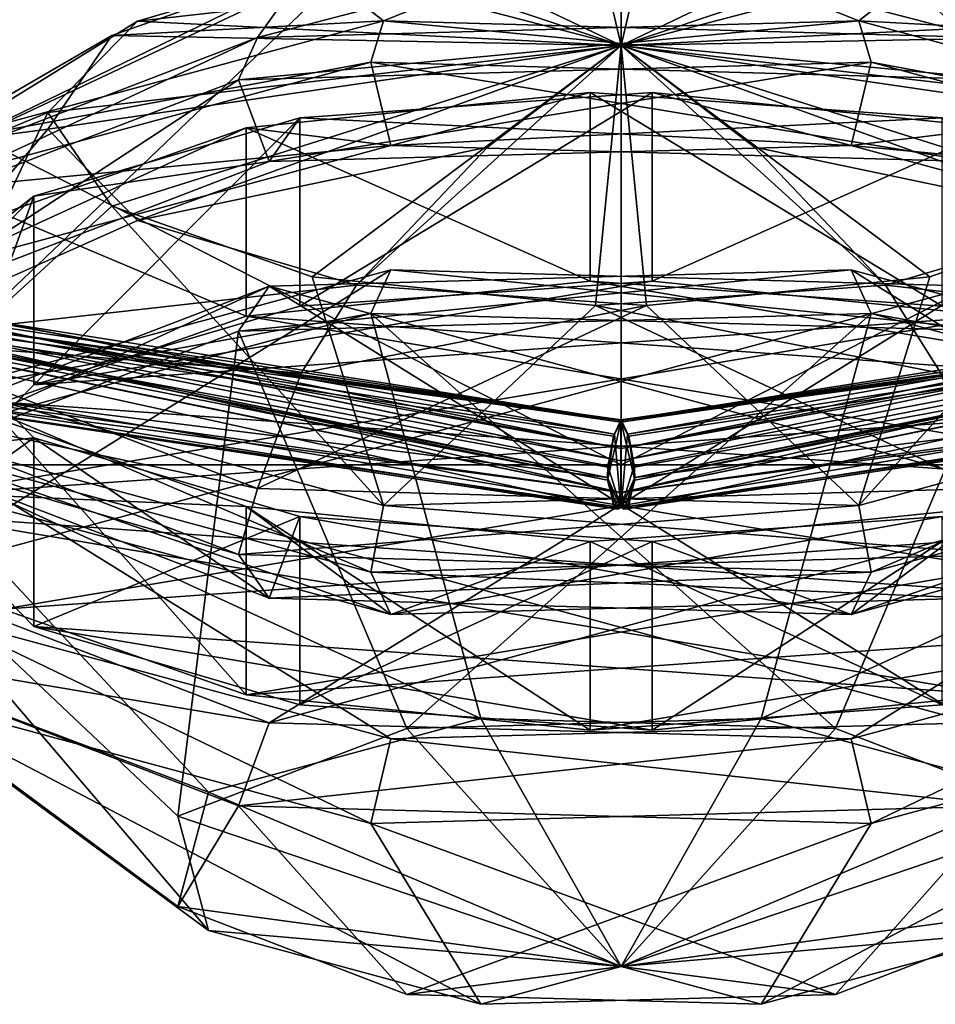
# Model space of a CAD drawing. Units: millimetres. Extents: x -261 to 261, y -16 to 1031.
# Drawn here: x -18 to 9, y -16 to 13 of the extents above; entities that cross this region are included whole.
import ezdxf

# ---------------------------------------------------------------- set-up
doc = ezdxf.new("R2010")
doc.units = ezdxf.units.MM
doc.header["$LTSCALE"] = 21.359881
for name, color, linetype in [('10', 7, 'CONTINUOUS'), ('11', 7, 'CONTINUOUS'), ('12', 7, 'CONTINUOUS'), ('198', 7, 'CONTINUOUS'), ('199', 7, 'CONTINUOUS'), ('200', 7, 'CONTINUOUS'), ('201', 7, 'CONTINUOUS'), ('202', 7, 'CONTINUOUS'), ('30', 7, 'CONTINUOUS'), ('303', 7, 'CONTINUOUS'), ('304', 7, 'CONTINUOUS'), ('305', 7, 'CONTINUOUS'), ('306', 7, 'CONTINUOUS'), ('307', 7, 'CONTINUOUS'), ('31', 7, 'CONTINUOUS'), ('32', 7, 'CONTINUOUS'), ('42', 7, 'CONTINUOUS'), ('43', 7, 'CONTINUOUS'), ('434', 7, 'CONTINUOUS'), ('435', 7, 'CONTINUOUS'), ('436', 7, 'CONTINUOUS'), ('437', 7, 'CONTINUOUS'), ('438', 7, 'CONTINUOUS'), ('439', 7, 'CONTINUOUS'), ('44', 7, 'CONTINUOUS'), ('440', 7, 'CONTINUOUS'), ('441', 7, 'CONTINUOUS'), ('442', 7, 'CONTINUOUS'), ('443', 7, 'CONTINUOUS'), ('444', 7, 'CONTINUOUS'), ('445', 7, 'CONTINUOUS'), ('446', 7, 'CONTINUOUS'), ('564', 7, 'CONTINUOUS'), ('565', 7, 'CONTINUOUS'), ('566', 7, 'CONTINUOUS'), ('567', 7, 'CONTINUOUS'), ('568', 7, 'CONTINUOUS'), ('569', 7, 'CONTINUOUS'), ('570', 7, 'CONTINUOUS'), ('571', 7, 'CONTINUOUS'), ('572', 7, 'CONTINUOUS'), ('573', 7, 'CONTINUOUS'), ('574', 7, 'CONTINUOUS'), ('575', 7, 'CONTINUOUS'), ('576', 7, 'CONTINUOUS'), ('62', 7, 'CONTINUOUS'), ('63', 7, 'CONTINUOUS'), ('64', 7, 'CONTINUOUS'), ('65', 7, 'CONTINUOUS'), ('66', 7, 'CONTINUOUS')]:
    doc.layers.add(name, color=color, linetype=linetype)

msp = doc.modelspace()

# ---------------------------------------------------------------- linework, layer by layer
at = {"layer": '10', "color": 7, "linetype": 'CONTINUOUS', "true_color": 0x000000}
for points in [[(0.008, 1.286, 122.088), (-0.008, -1.286, 122.912), (-0.199, 0.919, 121.531), (0.008, 1.286, 122.088)], [(-0.199, 0.919, 121.531), (-0.008, -1.286, 122.912), (-0.394, -0.037, 121.212), (-0.199, 0.919, 121.531)], [(-0.394, -0.037, 121.212), (-0.008, -1.286, 122.912), (-0.412, -0.388, 121.274), (-0.394, -0.037, 121.212)], [(-0.412, -0.388, 121.274), (-0.008, -1.286, 122.912), (-0.109, -1.342, 122.596), (-0.412, -0.388, 121.274)], [(-0.212, -1.309, 122.245), (-0.412, -0.388, 121.274), (-0.109, -1.342, 122.596), (-0.212, -1.309, 122.245)]]:
    msp.add_3dface(points, dxfattribs=at)
at = {"layer": '11', "color": 7, "linetype": 'CONTINUOUS', "true_color": 0x000000}
for points in [[(-57.64, 10.94, 141.749), (-0.006, -0.837, 123.585), (-56.483, 11.971, 141.719), (-57.64, 10.94, 141.749)], [(0.001, 0.494, 123.829), (-56.483, 11.971, 141.719), (-0.002, 0.119, 123.909), (0.001, 0.494, 123.829)], [(-0.002, 0.119, 123.909), (-56.483, 11.971, 141.719), (-0.006, -0.837, 123.585), (-0.002, 0.119, 123.909)], [(-56.483, 11.971, 141.719), (0.001, 0.494, 123.829), (-27.396, 5.658, 131.87), (-56.483, 11.971, 141.719)], [(-0.006, -0.837, 123.585), (-57.64, 10.94, 141.749), (-28.04, 3.073, 131.43), (-0.006, -0.837, 123.585)], [(0.007, 1.33, 122.817), (-27.396, 5.658, 131.87), (0.001, 0.494, 123.829), (0.007, 1.33, 122.817)], [(-0.212, -1.309, 122.245), (-0.006, -0.837, 123.585), (-28.04, 3.073, 131.43), (-0.212, -1.309, 122.245)], [(-0.212, -1.309, 122.245), (-0.109, -1.342, 122.596), (-0.006, -0.837, 123.585), (-0.212, -1.309, 122.245)], [(-0.109, -1.342, 122.596), (-0.008, -1.286, 122.912), (-0.006, -0.837, 123.585), (-0.109, -1.342, 122.596)]]:
    msp.add_3dface(points, dxfattribs=at)
at = {"layer": '12', "color": 7, "linetype": 'CONTINUOUS', "true_color": 0x000000}
for points in [[(-57.708, 11.285, 139.384), (-0.412, -0.388, 121.274), (-57.763, 11.033, 139.522), (-57.708, 11.285, 139.384)], [(-0.199, 0.919, 121.531), (-0.394, -0.037, 121.212), (-57.708, 11.285, 139.384), (-0.199, 0.919, 121.531)], [(-27.905, 5.284, 130.678), (-0.199, 0.919, 121.531), (-57.708, 11.285, 139.384), (-27.905, 5.284, 130.678)], [(-0.394, -0.037, 121.212), (-0.412, -0.388, 121.274), (-57.708, 11.285, 139.384), (-0.394, -0.037, 121.212)], [(-0.412, -0.388, 121.274), (-28.04, 3.073, 131.43), (-57.763, 11.033, 139.522), (-0.412, -0.388, 121.274)], [(-27.396, 5.658, 131.87), (0.007, 1.33, 122.817), (-27.905, 5.284, 130.678), (-27.396, 5.658, 131.87)], [(0.008, 1.286, 122.088), (-0.199, 0.919, 121.531), (-27.905, 5.284, 130.678), (0.008, 1.286, 122.088)], [(0.008, 1.286, 122.088), (-27.905, 5.284, 130.678), (0.008, 1.353, 122.435), (0.008, 1.286, 122.088)], [(-27.905, 5.284, 130.678), (0.007, 1.33, 122.817), (0.008, 1.353, 122.435), (-27.905, 5.284, 130.678)], [(-0.412, -0.388, 121.274), (-0.212, -1.309, 122.245), (-28.04, 3.073, 131.43), (-0.412, -0.388, 121.274)]]:
    msp.add_3dface(points, dxfattribs=at)
at = {"layer": '198', "color": 7, "linetype": 'CONTINUOUS'}
for points in [[(-11.525, 4.025, -144.565), (-13.361, -10.587, -130.567), (-23.836, -0.695, -130.699), (-11.525, 4.025, -144.565)], [(-6.46, -7.941, -138.339), (-13.361, -10.587, -130.567), (-11.525, 4.025, -144.565), (-6.46, -7.941, -138.339)], [(-13.361, -10.587, -130.567), (-12.436, -14.03, -120.452), (-23.836, -0.695, -130.699), (-13.361, -10.587, -130.567)], [(-23.836, -0.695, -130.699), (-12.436, -14.03, -120.452), (-22.185, -6.838, -112.653), (-23.836, -0.695, -130.699)], [(-12.436, -14.03, -120.452), (-4.225, -16.254, -113.918), (-22.185, -6.838, -112.653), (-12.436, -14.03, -120.452)], [(-22.185, -6.838, -112.653), (-4.225, -16.254, -113.918), (-7.538, -10.805, -100.998), (-22.185, -6.838, -112.653)], [(-13.361, -10.587, -130.567), (-6.46, -7.941, -138.339), (0, -15.118, -127.646), (-13.361, -10.587, -130.567)], [(6.46, -15.955, -114.795), (11.525, -10.273, -102.562), (-7.538, -10.805, -100.998), (6.46, -15.955, -114.795)], [(-12.436, -14.03, -120.452), (-13.361, -10.587, -130.567), (0, -15.118, -127.646), (-12.436, -14.03, -120.452)], [(-4.225, -16.254, -113.918), (6.46, -15.955, -114.795), (-7.538, -10.805, -100.998), (-4.225, -16.254, -113.918)], [(-4.225, -16.254, -113.918), (-12.436, -14.03, -120.452), (0, -15.118, -127.646), (-4.225, -16.254, -113.918)], [(6.46, -15.955, -114.795), (-4.225, -16.254, -113.918), (0, -15.118, -127.646), (6.46, -15.955, -114.795)]]:
    msp.add_3dface(points, dxfattribs=at)
at = {"layer": '199', "color": 7, "linetype": 'CONTINUOUS'}
for points in [[(-11.525, 4.025, -144.565), (-23.836, -0.695, -130.699), (-10.603, 5.384, -142.228), (-11.525, 4.025, -144.565)], [(-10.603, 5.384, -142.228), (-23.836, -0.695, -130.699), (-21.93, 1.042, -129.47), (-10.603, 5.384, -142.228)], [(-22.185, -6.838, -112.653), (-7.538, -10.805, -100.998), (-20.41, -4.609, -112.869), (-22.185, -6.838, -112.653)], [(-20.41, -4.609, -112.869), (-7.538, -10.805, -100.998), (-6.936, -8.259, -102.146), (-20.41, -4.609, -112.869)], [(11.525, -10.273, -102.562), (10.603, -7.77, -103.584), (-6.936, -8.259, -102.146), (11.525, -10.273, -102.562)], [(-7.538, -10.805, -100.998), (11.525, -10.273, -102.562), (-6.936, -8.259, -102.146), (-7.538, -10.805, -100.998)]]:
    msp.add_3dface(points, dxfattribs=at)
at = {"layer": '200', "color": 7, "linetype": 'CONTINUOUS'}
for points in [[(-6.46, -7.941, -138.339), (-11.525, 4.025, -144.565), (7.538, 4.557, -146.128), (-6.46, -7.941, -138.339)], [(4.225, -7.643, -139.216), (-6.46, -7.941, -138.339), (7.538, 4.557, -146.128), (4.225, -7.643, -139.216)], [(22.185, 0.59, -134.473), (4.225, -7.643, -139.216), (7.538, 4.557, -146.128), (22.185, 0.59, -134.473)], [(12.436, -9.867, -132.683), (4.225, -7.643, -139.216), (22.185, 0.59, -134.473), (12.436, -9.867, -132.683)], [(0, -15.118, -127.646), (-6.46, -7.941, -138.339), (4.225, -7.643, -139.216), (0, -15.118, -127.646)], [(12.436, -9.867, -132.683), (0, -15.118, -127.646), (4.225, -7.643, -139.216), (12.436, -9.867, -132.683)], [(13.361, -13.31, -122.567), (0, -15.118, -127.646), (12.436, -9.867, -132.683), (13.361, -13.31, -122.567)], [(11.525, -10.273, -102.562), (6.46, -15.955, -114.795), (13.361, -13.31, -122.567), (11.525, -10.273, -102.562)], [(6.46, -15.955, -114.795), (0, -15.118, -127.646), (13.361, -13.31, -122.567), (6.46, -15.955, -114.795)]]:
    msp.add_3dface(points, dxfattribs=at)
at = {"layer": '201', "color": 7, "linetype": 'CONTINUOUS'}
for points in [[(-11.525, 4.025, -144.565), (-10.603, 5.384, -142.228), (6.936, 5.874, -143.665), (-11.525, 4.025, -144.565)], [(7.538, 4.557, -146.128), (-11.525, 4.025, -144.565), (6.936, 5.874, -143.665), (7.538, 4.557, -146.128)], [(20.41, 2.224, -132.943), (7.538, 4.557, -146.128), (6.936, 5.874, -143.665), (20.41, 2.224, -132.943)], [(22.185, 0.59, -134.473), (7.538, 4.557, -146.128), (20.41, 2.224, -132.943), (22.185, 0.59, -134.473)]]:
    msp.add_3dface(points, dxfattribs=at)
at = {"layer": '202', "color": 7, "linetype": 'CONTINUOUS'}
for points in [[(-10.603, 5.384, -142.228), (21.93, -3.427, -116.342), (6.936, 5.874, -143.665), (-10.603, 5.384, -142.228)], [(21.93, -3.427, -116.342), (20.41, 2.224, -132.943), (6.936, 5.874, -143.665), (21.93, -3.427, -116.342)], [(10.603, -7.77, -103.584), (-10.603, 5.384, -142.228), (-21.93, 1.042, -129.47), (10.603, -7.77, -103.584)], [(-10.603, 5.384, -142.228), (10.603, -7.77, -103.584), (21.93, -3.427, -116.342), (-10.603, 5.384, -142.228)], [(10.603, -7.77, -103.584), (-21.93, 1.042, -129.47), (-6.936, -8.259, -102.146), (10.603, -7.77, -103.584)], [(-21.93, 1.042, -129.47), (-20.41, -4.609, -112.869), (-6.936, -8.259, -102.146), (-21.93, 1.042, -129.47)]]:
    msp.add_3dface(points, dxfattribs=at)
at = {"layer": '30', "color": 7, "linetype": 'CONTINUOUS', "true_color": 0x000000}
for points in [[(-0.008, -1.286, 122.912), (0.008, 1.286, 122.088), (0.411, -0.462, 121.3), (-0.008, -1.286, 122.912)], [(0.411, -0.462, 121.3), (0.008, 1.286, 122.088), (0.23, 0.866, 121.49), (0.411, -0.462, 121.3)], [(0.401, -0.075, 121.216), (0.411, -0.462, 121.3), (0.23, 0.866, 121.49), (0.401, -0.075, 121.216)], [(0.179, -1.325, 122.315), (-0.008, -1.286, 122.912), (0.411, -0.462, 121.3), (0.179, -1.325, 122.315)], [(0.084, -1.341, 122.629), (-0.008, -1.286, 122.912), (0.179, -1.325, 122.315), (0.084, -1.341, 122.629)]]:
    msp.add_3dface(points, dxfattribs=at)
at = {"layer": '303', "color": 7, "linetype": 'CONTINUOUS'}
for points in [[(6.46, -7.941, 138.339), (13.361, -10.587, 130.567), (11.525, 4.025, 144.565), (6.46, -7.941, 138.339)], [(12.436, -14.03, 120.452), (4.225, -16.254, 113.918), (22.185, -6.838, 112.653), (12.436, -14.03, 120.452)], [(22.185, -6.838, 112.653), (4.225, -16.254, 113.918), (7.538, -10.805, 100.998), (22.185, -6.838, 112.653)], [(13.361, -10.587, 130.567), (6.46, -7.941, 138.339), (0, -15.118, 127.646), (13.361, -10.587, 130.567)], [(-6.46, -15.955, 114.795), (-11.525, -10.273, 102.562), (7.538, -10.805, 100.998), (-6.46, -15.955, 114.795)], [(12.436, -14.03, 120.452), (13.361, -10.587, 130.567), (0, -15.118, 127.646), (12.436, -14.03, 120.452)], [(4.225, -16.254, 113.918), (-6.46, -15.955, 114.795), (7.538, -10.805, 100.998), (4.225, -16.254, 113.918)], [(4.225, -16.254, 113.918), (12.436, -14.03, 120.452), (0, -15.118, 127.646), (4.225, -16.254, 113.918)], [(-6.46, -15.955, 114.795), (4.225, -16.254, 113.918), (0, -15.118, 127.646), (-6.46, -15.955, 114.795)]]:
    msp.add_3dface(points, dxfattribs=at)
at = {"layer": '304', "color": 7, "linetype": 'CONTINUOUS'}
for points in [[(20.41, -4.609, 112.869), (7.538, -10.805, 100.998), (6.936, -8.259, 102.146), (20.41, -4.609, 112.869)], [(22.185, -6.838, 112.653), (7.538, -10.805, 100.998), (20.41, -4.609, 112.869), (22.185, -6.838, 112.653)], [(-11.525, -10.273, 102.562), (-10.603, -7.77, 103.584), (6.936, -8.259, 102.146), (-11.525, -10.273, 102.562)], [(7.538, -10.805, 100.998), (-11.525, -10.273, 102.562), (6.936, -8.259, 102.146), (7.538, -10.805, 100.998)]]:
    msp.add_3dface(points, dxfattribs=at)
at = {"layer": '305', "color": 7, "linetype": 'CONTINUOUS'}
for points in [[(-22.185, 0.59, 134.473), (-4.225, -7.643, 139.216), (-7.538, 4.557, 146.128), (-22.185, 0.59, 134.473)], [(6.46, -7.941, 138.339), (11.525, 4.025, 144.565), (-7.538, 4.557, 146.128), (6.46, -7.941, 138.339)], [(-4.225, -7.643, 139.216), (6.46, -7.941, 138.339), (-7.538, 4.557, 146.128), (-4.225, -7.643, 139.216)], [(-23.836, -5.553, 116.427), (-12.436, -9.867, 132.683), (-22.185, 0.59, 134.473), (-23.836, -5.553, 116.427)], [(-12.436, -9.867, 132.683), (-4.225, -7.643, 139.216), (-22.185, 0.59, 134.473), (-12.436, -9.867, 132.683)], [(-11.525, -10.273, 102.562), (-13.361, -13.31, 122.567), (-23.836, -5.553, 116.427), (-11.525, -10.273, 102.562)], [(-13.361, -13.31, 122.567), (-12.436, -9.867, 132.683), (-23.836, -5.553, 116.427), (-13.361, -13.31, 122.567)], [(-12.436, -9.867, 132.683), (0, -15.118, 127.646), (-4.225, -7.643, 139.216), (-12.436, -9.867, 132.683)], [(0, -15.118, 127.646), (6.46, -7.941, 138.339), (-4.225, -7.643, 139.216), (0, -15.118, 127.646)], [(-13.361, -13.31, 122.567), (0, -15.118, 127.646), (-12.436, -9.867, 132.683), (-13.361, -13.31, 122.567)], [(-11.525, -10.273, 102.562), (-6.46, -15.955, 114.795), (-13.361, -13.31, 122.567), (-11.525, -10.273, 102.562)], [(-6.46, -15.955, 114.795), (0, -15.118, 127.646), (-13.361, -13.31, 122.567), (-6.46, -15.955, 114.795)]]:
    msp.add_3dface(points, dxfattribs=at)
at = {"layer": '306', "color": 7, "linetype": 'CONTINUOUS'}
for points in [[(-20.41, 2.224, 132.943), (-7.538, 4.557, 146.128), (-6.936, 5.874, 143.665), (-20.41, 2.224, 132.943)], [(-7.538, 4.557, 146.128), (11.525, 4.025, 144.565), (-6.936, 5.874, 143.665), (-7.538, 4.557, 146.128)], [(11.525, 4.025, 144.565), (10.603, 5.384, 142.228), (-6.936, 5.874, 143.665), (11.525, 4.025, 144.565)], [(-22.185, 0.59, 134.473), (-7.538, 4.557, 146.128), (-20.41, 2.224, 132.943), (-22.185, 0.59, 134.473)], [(-10.603, -7.77, 103.584), (-23.836, -5.553, 116.427), (-21.93, -3.427, 116.342), (-10.603, -7.77, 103.584)], [(-10.603, -7.77, 103.584), (-11.525, -10.273, 102.562), (-23.836, -5.553, 116.427), (-10.603, -7.77, 103.584)]]:
    msp.add_3dface(points, dxfattribs=at)
at = {"layer": '307', "color": 7, "linetype": 'CONTINUOUS'}
for points in [[(10.603, 5.384, 142.228), (-21.93, -3.427, 116.342), (-6.936, 5.874, 143.665), (10.603, 5.384, 142.228)], [(-21.93, -3.427, 116.342), (-20.41, 2.224, 132.943), (-6.936, 5.874, 143.665), (-21.93, -3.427, 116.342)], [(10.603, 5.384, 142.228), (-10.603, -7.77, 103.584), (-21.93, -3.427, 116.342), (10.603, 5.384, 142.228)], [(-10.603, -7.77, 103.584), (10.603, 5.384, 142.228), (21.93, 1.042, 129.47), (-10.603, -7.77, 103.584)], [(-10.603, -7.77, 103.584), (21.93, 1.042, 129.47), (6.936, -8.259, 102.146), (-10.603, -7.77, 103.584)], [(21.93, 1.042, 129.47), (20.41, -4.609, 112.869), (6.936, -8.259, 102.146), (21.93, 1.042, 129.47)]]:
    msp.add_3dface(points, dxfattribs=at)
at = {"layer": '31', "color": 7, "linetype": 'CONTINUOUS', "true_color": 0x000000}
for points in [[(57.753, 11.285, 139.366), (0.179, -1.325, 122.315), (0.411, -0.462, 121.3), (57.753, 11.285, 139.366)], [(0.179, -1.325, 122.315), (57.753, 11.285, 139.366), (29.217, 3.028, 131.536), (0.179, -1.325, 122.315)], [(57.753, 11.285, 139.366), (0.411, -0.462, 121.3), (29.061, 5.182, 130.641), (57.753, 11.285, 139.366)], [(0.007, 1.33, 122.817), (28.598, 5.64, 131.824), (29.061, 5.182, 130.641), (0.007, 1.33, 122.817)], [(0.23, 0.866, 121.49), (0.007, 1.33, 122.817), (29.061, 5.182, 130.641), (0.23, 0.866, 121.49)], [(0.401, -0.075, 121.216), (0.23, 0.866, 121.49), (29.061, 5.182, 130.641), (0.401, -0.075, 121.216)], [(0.411, -0.462, 121.3), (0.401, -0.075, 121.216), (29.061, 5.182, 130.641), (0.411, -0.462, 121.3)], [(0.008, 1.353, 122.435), (0.007, 1.33, 122.817), (0.23, 0.866, 121.49), (0.008, 1.353, 122.435)], [(0.008, 1.286, 122.088), (0.008, 1.353, 122.435), (0.23, 0.866, 121.49), (0.008, 1.286, 122.088)]]:
    msp.add_3dface(points, dxfattribs=at)
at = {"layer": '32', "color": 7, "linetype": 'CONTINUOUS', "true_color": 0x000000}
for points in [[(57.53, 10.961, 141.749), (56.457, 11.975, 141.658), (-0.002, 0.119, 123.909), (57.53, 10.961, 141.749)], [(56.457, 11.975, 141.658), (0.001, 0.494, 123.829), (-0.002, 0.119, 123.909), (56.457, 11.975, 141.658)], [(0.001, 0.494, 123.829), (56.457, 11.975, 141.658), (28.598, 5.64, 131.824), (0.001, 0.494, 123.829)], [(57.53, 10.961, 141.749), (-0.002, 0.119, 123.909), (-0.006, -0.837, 123.585), (57.53, 10.961, 141.749)], [(57.53, 10.961, 141.749), (-0.006, -0.837, 123.585), (29.217, 3.028, 131.536), (57.53, 10.961, 141.749)], [(0.007, 1.33, 122.817), (0.001, 0.494, 123.829), (28.598, 5.64, 131.824), (0.007, 1.33, 122.817)], [(-0.006, -0.837, 123.585), (-0.008, -1.286, 122.912), (29.217, 3.028, 131.536), (-0.006, -0.837, 123.585)], [(-0.008, -1.286, 122.912), (0.084, -1.341, 122.629), (29.217, 3.028, 131.536), (-0.008, -1.286, 122.912)], [(0.084, -1.341, 122.629), (0.179, -1.325, 122.315), (29.217, 3.028, 131.536), (0.084, -1.341, 122.629)]]:
    msp.add_3dface(points, dxfattribs=at)
at = {"layer": '42', "color": 7, "linetype": 'CONTINUOUS', "true_color": 0x000000}
for points in [[(-0.008, 1.286, -122.088), (0.008, -1.286, -122.912), (0.199, 0.919, -121.531), (-0.008, 1.286, -122.088)], [(0.199, 0.919, -121.531), (0.008, -1.286, -122.912), (0.394, -0.037, -121.212), (0.199, 0.919, -121.531)], [(0.394, -0.037, -121.212), (0.008, -1.286, -122.912), (0.412, -0.388, -121.274), (0.394, -0.037, -121.212)], [(0.412, -0.388, -121.274), (0.008, -1.286, -122.912), (0.109, -1.342, -122.596), (0.412, -0.388, -121.274)], [(0.212, -1.309, -122.245), (0.412, -0.388, -121.274), (0.109, -1.342, -122.596), (0.212, -1.309, -122.245)]]:
    msp.add_3dface(points, dxfattribs=at)
at = {"layer": '43', "color": 7, "linetype": 'CONTINUOUS', "true_color": 0x000000}
for points in [[(56.477, 11.996, -141.708), (-0.001, 0.494, -123.829), (27.396, 5.658, -131.87), (56.477, 11.996, -141.708)], [(-0.001, 0.494, -123.829), (56.477, 11.996, -141.708), (0.002, 0.119, -123.909), (-0.001, 0.494, -123.829)], [(0.002, 0.119, -123.909), (56.477, 11.996, -141.708), (0.006, -0.837, -123.585), (0.002, 0.119, -123.909)], [(56.477, 11.996, -141.708), (57.64, 10.94, -141.749), (0.006, -0.837, -123.585), (56.477, 11.996, -141.708)], [(0.006, -0.837, -123.585), (57.64, 10.94, -141.749), (28.04, 3.073, -131.43), (0.006, -0.837, -123.585)], [(-0.001, 0.494, -123.829), (-0.007, 1.33, -122.817), (27.396, 5.658, -131.87), (-0.001, 0.494, -123.829)], [(0.212, -1.309, -122.245), (0.006, -0.837, -123.585), (28.04, 3.073, -131.43), (0.212, -1.309, -122.245)], [(0.109, -1.342, -122.596), (0.008, -1.286, -122.912), (0.006, -0.837, -123.585), (0.109, -1.342, -122.596)], [(0.212, -1.309, -122.245), (0.109, -1.342, -122.596), (0.006, -0.837, -123.585), (0.212, -1.309, -122.245)]]:
    msp.add_3dface(points, dxfattribs=at)
at = {"layer": '434', "color": 7, "linetype": 'CONTINUOUS', "true_color": 0x00000b}
for points in [[(-11.525, 11.598, -141.987), (-21.93, 4.791, -128.195), (-23.836, 6.878, -128.121), (-11.525, 11.598, -141.987)], [(-10.603, 9.133, -140.952), (-21.93, 4.791, -128.195), (-11.525, 11.598, -141.987), (-10.603, 9.133, -140.952)], [(-20.41, -0.861, -111.593), (-6.935, -4.51, -100.87), (-22.185, 0.736, -110.076), (-20.41, -0.861, -111.593)], [(-22.185, 0.736, -110.076), (-6.935, -4.51, -100.87), (-7.538, -3.232, -98.42), (-22.185, 0.736, -110.076)], [(10.603, -4.021, -102.308), (11.525, -2.699, -99.984), (-7.538, -3.232, -98.42), (10.603, -4.021, -102.308)], [(-6.935, -4.51, -100.87), (10.603, -4.021, -102.308), (-7.538, -3.232, -98.42), (-6.935, -4.51, -100.87)]]:
    msp.add_3dface(points, dxfattribs=at)
at = {"layer": '435', "color": 7, "linetype": 'CONTINUOUS', "true_color": 0x00000b}
for points in [[(-7.973, 15.306, -133.503), (-14.579, 13.359, -127.782), (-4.025, 14.558, -125.729), (-7.973, 15.306, -133.503)], [(-4.025, 14.558, -125.729), (-14.579, 13.359, -127.782), (0, 12.632, -118.2), (-4.025, 14.558, -125.729)], [(-14.579, 13.359, -127.782), (-17.278, 10.608, -119.702), (0, 12.632, -118.2), (-14.579, 13.359, -127.782)], [(-17.278, 10.608, -119.702), (-15.348, 7.791, -111.426), (0, 12.632, -118.2), (-17.278, 10.608, -119.702)], [(-15.348, 7.791, -111.426), (-9.305, 5.663, -105.172), (0, 12.632, -118.2), (-15.348, 7.791, -111.426)], [(-9.305, 5.663, -105.172), (-0.769, 4.793, -102.617), (0, 12.632, -118.2), (-9.305, 5.663, -105.172)], [(-0.769, 4.793, -102.617), (7.973, 5.415, -104.444), (0, 12.632, -118.2), (-0.769, 4.793, -102.617)], [(0, 12.632, -118.2), (7.973, 5.415, -104.444), (4.025, 9.565, -111.06), (0, 12.632, -118.2)]]:
    msp.add_3dface(points, dxfattribs=at)
at = {"layer": '436', "color": 7, "linetype": 'CONTINUOUS', "true_color": 0x00000b}
for points in [[(-11.525, 11.598, -141.987), (-23.836, 6.878, -128.121), (-10.953, 12.871, -140.392), (-11.525, 11.598, -141.987)], [(-10.953, 12.871, -140.392), (-23.836, 6.878, -128.121), (-22.654, 8.385, -127.214), (-10.953, 12.871, -140.392)], [(-22.185, 0.736, -110.076), (-7.538, -3.232, -98.42), (-21.085, 2.547, -110.063), (-22.185, 0.736, -110.076)], [(-21.085, 2.547, -110.063), (-7.538, -3.232, -98.42), (-7.164, -1.224, -98.986), (-21.085, 2.547, -110.063)], [(11.525, -2.699, -99.984), (10.953, -0.718, -100.472), (-7.164, -1.224, -98.986), (11.525, -2.699, -99.984)], [(-7.538, -3.232, -98.42), (11.525, -2.699, -99.984), (-7.164, -1.224, -98.986), (-7.538, -3.232, -98.42)]]:
    msp.add_3dface(points, dxfattribs=at)
at = {"layer": '437', "color": 7, "linetype": 'CONTINUOUS', "true_color": 0x00000b}
for points in [[(-10.603, 9.133, -140.952), (-11.525, 11.598, -141.987), (7.538, 12.13, -143.551), (-10.603, 9.133, -140.952)], [(-10.603, 9.133, -140.952), (7.538, 12.13, -143.551), (6.935, 9.622, -142.39), (-10.603, 9.133, -140.952)], [(7.538, 12.13, -143.551), (22.185, 8.163, -131.895), (6.935, 9.622, -142.39), (7.538, 12.13, -143.551)], [(6.935, 9.622, -142.39), (22.185, 8.163, -131.895), (20.41, 5.973, -131.667), (6.935, 9.622, -142.39)]]:
    msp.add_3dface(points, dxfattribs=at)
at = {"layer": '438', "color": 7, "linetype": 'CONTINUOUS', "true_color": 0x00000b}
for points in [[(-7.973, 15.306, -133.503), (0, 12.632, -118.2), (0.769, 15.928, -135.33), (-7.973, 15.306, -133.503)], [(0.769, 15.928, -135.33), (0, 12.632, -118.2), (9.305, 15.058, -132.775), (0.769, 15.928, -135.33)], [(-7.973, 15.306, -133.503), (-4.025, 14.558, -125.729), (0, 12.632, -118.2), (-7.973, 15.306, -133.503)], [(9.305, 15.058, -132.775), (0, 12.632, -118.2), (15.348, 12.929, -126.521), (9.305, 15.058, -132.775)], [(15.348, 12.929, -126.521), (0, 12.632, -118.2), (17.278, 10.112, -118.245), (15.348, 12.929, -126.521)], [(0, 12.632, -118.2), (4.025, 9.565, -111.06), (14.579, 7.362, -110.165), (0, 12.632, -118.2)], [(17.278, 10.112, -118.245), (0, 12.632, -118.2), (14.579, 7.362, -110.165), (17.278, 10.112, -118.245)], [(4.025, 9.565, -111.06), (7.973, 5.415, -104.444), (14.579, 7.362, -110.165), (4.025, 9.565, -111.06)]]:
    msp.add_3dface(points, dxfattribs=at)
at = {"layer": '439', "color": 7, "linetype": 'CONTINUOUS', "true_color": 0x00000b}
for points in [[(-11.525, 11.598, -141.987), (-10.953, 12.871, -140.392), (7.164, 13.376, -141.877), (-11.525, 11.598, -141.987)], [(7.538, 12.13, -143.551), (-11.525, 11.598, -141.987), (7.164, 13.376, -141.877), (7.538, 12.13, -143.551)], [(21.085, 9.606, -130.8), (7.538, 12.13, -143.551), (7.164, 13.376, -141.877), (21.085, 9.606, -130.8)], [(22.185, 8.163, -131.895), (7.538, 12.13, -143.551), (21.085, 9.606, -130.8), (22.185, 8.163, -131.895)]]:
    msp.add_3dface(points, dxfattribs=at)
at = {"layer": '44', "color": 7, "linetype": 'CONTINUOUS', "true_color": 0x000000}
for points in [[(57.721, 11.204, -139.418), (0.199, 0.919, -121.531), (0.394, -0.037, -121.212), (57.721, 11.204, -139.418)], [(0.199, 0.919, -121.531), (57.721, 11.204, -139.418), (27.906, 5.284, -130.678), (0.199, 0.919, -121.531)], [(57.721, 11.204, -139.418), (0.394, -0.037, -121.212), (0.412, -0.388, -121.274), (57.721, 11.204, -139.418)], [(57.76, 11.044, -139.513), (57.721, 11.204, -139.418), (0.412, -0.388, -121.274), (57.76, 11.044, -139.513)], [(57.76, 11.044, -139.513), (0.412, -0.388, -121.274), (28.04, 3.073, -131.43), (57.76, 11.044, -139.513)], [(27.396, 5.658, -131.87), (-0.007, 1.33, -122.817), (27.906, 5.284, -130.678), (27.396, 5.658, -131.87)], [(-0.008, 1.286, -122.088), (0.199, 0.919, -121.531), (27.906, 5.284, -130.678), (-0.008, 1.286, -122.088)], [(-0.008, 1.353, -122.435), (-0.008, 1.286, -122.088), (27.906, 5.284, -130.678), (-0.008, 1.353, -122.435)], [(-0.007, 1.33, -122.817), (-0.008, 1.353, -122.435), (27.906, 5.284, -130.678), (-0.007, 1.33, -122.817)], [(0.412, -0.388, -121.274), (0.212, -1.309, -122.245), (28.04, 3.073, -131.43), (0.412, -0.388, -121.274)]]:
    msp.add_3dface(points, dxfattribs=at)
at = {"layer": '440', "color": 7, "linetype": 'CONTINUOUS', "true_color": 0x00000b}
for points in [[(-10.953, 12.871, -140.392), (0.769, 15.928, -135.33), (7.164, 13.376, -141.877), (-10.953, 12.871, -140.392)], [(0.769, 15.928, -135.33), (-10.953, 12.871, -140.392), (-9.639, 14.715, -137.092), (0.769, 15.928, -135.33)], [(0.769, 15.928, -135.33), (9.305, 15.058, -132.775), (7.164, 13.376, -141.877), (0.769, 15.928, -135.33)], [(9.305, 15.058, -132.775), (15.348, 12.929, -126.521), (7.164, 13.376, -141.877), (9.305, 15.058, -132.775)], [(15.348, 12.929, -126.521), (21.085, 9.606, -130.8), (7.164, 13.376, -141.877), (15.348, 12.929, -126.521)], [(14.579, 7.362, -110.165), (7.973, 5.415, -104.444), (22.654, 3.768, -113.65), (14.579, 7.362, -110.165)], [(22.654, 3.768, -113.65), (7.973, 5.415, -104.444), (9.639, 2.756, -101.96), (22.654, 3.768, -113.65)]]:
    msp.add_3dface(points, dxfattribs=at)
at = {"layer": '441', "color": 7, "linetype": 'CONTINUOUS', "true_color": 0x00000b}
for points in [[(-14.579, 13.359, -127.782), (-7.973, 15.306, -133.503), (-22.654, 8.385, -127.214), (-14.579, 13.359, -127.782)], [(-22.654, 8.385, -127.214), (-7.973, 15.306, -133.503), (-9.639, 14.715, -137.092), (-22.654, 8.385, -127.214)], [(-10.953, 12.871, -140.392), (-22.654, 8.385, -127.214), (-9.639, 14.715, -137.092), (-10.953, 12.871, -140.392)], [(-17.278, 10.608, -119.702), (-14.579, 13.359, -127.782), (-22.654, 8.385, -127.214), (-17.278, 10.608, -119.702)], [(-17.278, 10.608, -119.702), (-22.654, 8.385, -127.214), (-21.085, 2.547, -110.063), (-17.278, 10.608, -119.702)], [(-15.348, 7.791, -111.426), (-17.278, 10.608, -119.702), (-21.085, 2.547, -110.063), (-15.348, 7.791, -111.426)], [(-15.348, 7.791, -111.426), (-21.085, 2.547, -110.063), (-7.164, -1.224, -98.986), (-15.348, 7.791, -111.426)], [(-9.305, 5.663, -105.172), (-15.348, 7.791, -111.426), (-7.164, -1.224, -98.986), (-9.305, 5.663, -105.172)], [(-0.769, 4.793, -102.617), (-9.305, 5.663, -105.172), (-7.164, -1.224, -98.986), (-0.769, 4.793, -102.617)], [(7.973, 5.415, -104.444), (-0.769, 4.793, -102.617), (9.639, 2.756, -101.96), (7.973, 5.415, -104.444)], [(10.953, -0.718, -100.472), (-0.769, 4.793, -102.617), (-7.164, -1.224, -98.986), (10.953, -0.718, -100.472)], [(-0.769, 4.793, -102.617), (10.953, -0.718, -100.472), (9.639, 2.756, -101.96), (-0.769, 4.793, -102.617)]]:
    msp.add_3dface(points, dxfattribs=at)
at = {"layer": '442', "color": 7, "linetype": 'CONTINUOUS', "true_color": 0x00000b}
for points in [[(-17.702, 8.09, -131.681), (-10.603, 9.133, -140.952), (-9.681, 10.454, -138.627), (-17.702, 8.09, -131.681)], [(-21.93, 4.791, -128.195), (-10.603, 9.133, -140.952), (-17.702, 8.09, -131.681), (-21.93, 4.791, -128.195)], [(-20.979, 4.75, -121.87), (-21.93, 4.791, -128.195), (-17.702, 8.09, -131.681), (-20.979, 4.75, -121.87)], [(-11.298, -1.255, -104.228), (-20.41, -0.861, -111.593), (-18.636, 1.33, -111.821), (-11.298, -1.255, -104.228)], [(-6.935, -4.51, -100.87), (-20.41, -0.861, -111.593), (-11.298, -1.255, -104.228), (-6.935, -4.51, -100.87)], [(-0.934, -2.311, -101.125), (-6.935, -4.51, -100.87), (-11.298, -1.255, -104.228), (-0.934, -2.311, -101.125)], [(10.603, -4.021, -102.308), (-6.935, -4.51, -100.87), (9.681, -1.556, -103.344), (10.603, -4.021, -102.308)], [(9.681, -1.556, -103.344), (-6.935, -4.51, -100.87), (-0.934, -2.311, -101.125), (9.681, -1.556, -103.344)]]:
    msp.add_3dface(points, dxfattribs=at)
at = {"layer": '443', "color": 7, "linetype": 'CONTINUOUS', "true_color": 0x00000b}
for points in [[(-17.702, 8.09, -131.681), (-9.681, 10.454, -138.627), (-17.702, 2.41, -133.614), (-17.702, 8.09, -131.681)], [(-17.702, 2.41, -133.614), (-9.681, 10.454, -138.627), (-9.681, 4.774, -140.56), (-17.702, 2.41, -133.614)], [(-20.979, 4.75, -121.87), (-17.702, 8.09, -131.681), (-20.979, -0.929, -123.804), (-20.979, 4.75, -121.87)], [(-20.979, -0.929, -123.804), (-17.702, 8.09, -131.681), (-17.702, 2.41, -133.614), (-20.979, -0.929, -123.804)], [(-11.298, -1.255, -104.228), (-18.636, 1.33, -111.821), (-11.298, -6.935, -106.161), (-11.298, -1.255, -104.228)], [(-11.298, -6.935, -106.161), (-18.636, 1.33, -111.821), (-18.636, -4.35, -113.755), (-11.298, -6.935, -106.161)], [(-0.934, -2.311, -101.125), (-11.298, -1.255, -104.228), (-0.935, -7.991, -103.059), (-0.934, -2.311, -101.125)], [(-0.935, -7.991, -103.059), (-11.298, -1.255, -104.228), (-11.298, -6.935, -106.161), (-0.935, -7.991, -103.059)], [(9.681, -1.556, -103.344), (-0.934, -2.311, -101.125), (9.681, -7.236, -105.277), (9.681, -1.556, -103.344)], [(9.681, -7.236, -105.277), (-0.934, -2.311, -101.125), (-0.935, -7.991, -103.059), (9.681, -7.236, -105.277)]]:
    msp.add_3dface(points, dxfattribs=at)
at = {"layer": '444', "color": 7, "linetype": 'CONTINUOUS', "true_color": 0x00000b}
for points in [[(-9.681, 10.454, -138.627), (6.935, 9.622, -142.39), (0.934, 11.21, -140.846), (-9.681, 10.454, -138.627)], [(0.934, 11.21, -140.846), (6.935, 9.622, -142.39), (11.298, 10.153, -137.743), (0.934, 11.21, -140.846)], [(-10.603, 9.133, -140.952), (6.935, 9.622, -142.39), (-9.681, 10.454, -138.627), (-10.603, 9.133, -140.952)], [(6.935, 9.622, -142.39), (20.41, 5.973, -131.667), (11.298, 10.153, -137.743), (6.935, 9.622, -142.39)]]:
    msp.add_3dface(points, dxfattribs=at)
at = {"layer": '445', "color": 7, "linetype": 'CONTINUOUS', "true_color": 0x00000b}
for points in [[(-9.681, 4.774, -140.56), (-9.681, 10.454, -138.627), (0.934, 11.21, -140.846), (-9.681, 4.774, -140.56)], [(-9.681, 4.774, -140.56), (0.934, 11.21, -140.846), (0.935, 5.529, -142.779), (-9.681, 4.774, -140.56)], [(0.934, 11.21, -140.846), (11.298, 10.153, -137.743), (0.935, 5.529, -142.779), (0.934, 11.21, -140.846)], [(0.935, 5.529, -142.779), (11.298, 10.153, -137.743), (11.298, 4.473, -139.677), (0.935, 5.529, -142.779)]]:
    msp.add_3dface(points, dxfattribs=at)
at = {"layer": '446', "color": 7, "linetype": 'CONTINUOUS', "true_color": 0x00000b}
for points in [[(-17.702, 2.41, -133.614), (-9.681, 4.774, -140.56), (0.935, 5.529, -142.779), (-17.702, 2.41, -133.614)], [(-17.702, 2.41, -133.614), (0.935, 5.529, -142.779), (11.298, 4.473, -139.677), (-17.702, 2.41, -133.614)], [(-20.979, -0.929, -123.804), (-17.702, 2.41, -133.614), (11.298, 4.473, -139.677), (-20.979, -0.929, -123.804)], [(-20.979, -0.929, -123.804), (11.298, 4.473, -139.677), (18.636, 1.889, -132.083), (-20.979, -0.929, -123.804)], [(-18.636, -4.35, -113.755), (-20.979, -0.929, -123.804), (18.636, 1.889, -132.083), (-18.636, -4.35, -113.755)], [(-18.636, -4.35, -113.755), (18.636, 1.889, -132.083), (20.979, -1.532, -122.034), (-18.636, -4.35, -113.755)], [(-11.298, -6.935, -106.161), (-18.636, -4.35, -113.755), (20.979, -1.532, -122.034), (-11.298, -6.935, -106.161)], [(-11.298, -6.935, -106.161), (20.979, -1.532, -122.034), (17.702, -4.871, -112.224), (-11.298, -6.935, -106.161)], [(-0.935, -7.991, -103.059), (-11.298, -6.935, -106.161), (17.702, -4.871, -112.224), (-0.935, -7.991, -103.059)], [(9.681, -7.236, -105.277), (-0.935, -7.991, -103.059), (17.702, -4.871, -112.224), (9.681, -7.236, -105.277)]]:
    msp.add_3dface(points, dxfattribs=at)
at = {"layer": '564', "color": 7, "linetype": 'CONTINUOUS', "true_color": 0x00000b}
for points in [[(20.41, -0.861, 111.593), (6.935, -4.51, 100.87), (22.185, 0.736, 110.076), (20.41, -0.861, 111.593)], [(22.185, 0.736, 110.076), (6.935, -4.51, 100.87), (7.538, -3.232, 98.42), (22.185, 0.736, 110.076)], [(-10.603, -4.021, 102.308), (-11.525, -2.699, 99.984), (7.538, -3.232, 98.42), (-10.603, -4.021, 102.308)], [(6.935, -4.51, 100.87), (-10.603, -4.021, 102.308), (7.538, -3.232, 98.42), (6.935, -4.51, 100.87)]]:
    msp.add_3dface(points, dxfattribs=at)
at = {"layer": '565', "color": 7, "linetype": 'CONTINUOUS', "true_color": 0x00000b}
for points in [[(7.973, 15.306, 133.503), (14.579, 13.359, 127.782), (4.025, 14.558, 125.729), (7.973, 15.306, 133.503)], [(4.025, 14.558, 125.729), (14.579, 13.359, 127.782), (0, 12.632, 118.2), (4.025, 14.558, 125.729)], [(14.579, 13.359, 127.782), (17.278, 10.608, 119.702), (0, 12.632, 118.2), (14.579, 13.359, 127.782)], [(0.769, 4.793, 102.617), (-7.973, 5.415, 104.444), (0, 12.632, 118.2), (0.769, 4.793, 102.617)], [(0, 12.632, 118.2), (-7.973, 5.415, 104.444), (-4.025, 9.565, 111.06), (0, 12.632, 118.2)], [(9.305, 5.663, 105.172), (0.769, 4.793, 102.617), (0, 12.632, 118.2), (9.305, 5.663, 105.172)], [(15.348, 7.791, 111.426), (9.305, 5.663, 105.172), (0, 12.632, 118.2), (15.348, 7.791, 111.426)], [(17.278, 10.608, 119.702), (15.348, 7.791, 111.426), (0, 12.632, 118.2), (17.278, 10.608, 119.702)]]:
    msp.add_3dface(points, dxfattribs=at)
at = {"layer": '566', "color": 7, "linetype": 'CONTINUOUS', "true_color": 0x00000b}
for points in [[(21.085, 2.547, 110.063), (7.538, -3.232, 98.42), (7.164, -1.224, 98.986), (21.085, 2.547, 110.063)], [(22.185, 0.736, 110.076), (7.538, -3.232, 98.42), (21.085, 2.547, 110.063), (22.185, 0.736, 110.076)], [(-11.525, -2.699, 99.984), (-10.953, -0.718, 100.472), (7.164, -1.224, 98.986), (-11.525, -2.699, 99.984)], [(7.538, -3.232, 98.42), (-11.525, -2.699, 99.984), (7.164, -1.224, 98.986), (7.538, -3.232, 98.42)]]:
    msp.add_3dface(points, dxfattribs=at)
at = {"layer": '567', "color": 7, "linetype": 'CONTINUOUS', "true_color": 0x00000b}
for points in [[(-7.538, 12.13, 143.551), (-22.185, 8.163, 131.895), (-6.935, 9.622, 142.39), (-7.538, 12.13, 143.551)], [(10.603, 9.133, 140.952), (11.525, 11.598, 141.987), (-7.538, 12.13, 143.551), (10.603, 9.133, 140.952)], [(10.603, 9.133, 140.952), (-7.538, 12.13, 143.551), (-6.935, 9.622, 142.39), (10.603, 9.133, 140.952)], [(-6.935, 9.622, 142.39), (-22.185, 8.163, 131.895), (-20.41, 5.973, 131.667), (-6.935, 9.622, 142.39)], [(-23.836, 2.02, 113.85), (-11.525, -2.699, 99.984), (-21.93, 0.321, 115.065), (-23.836, 2.02, 113.85)], [(-11.525, -2.699, 99.984), (-10.603, -4.021, 102.308), (-21.93, 0.321, 115.065), (-11.525, -2.699, 99.984)]]:
    msp.add_3dface(points, dxfattribs=at)
at = {"layer": '568', "color": 7, "linetype": 'CONTINUOUS', "true_color": 0x00000b}
for points in [[(-0.769, 15.928, 135.33), (0, 12.632, 118.2), (-9.305, 15.058, 132.775), (-0.769, 15.928, 135.33)], [(7.973, 15.306, 133.503), (0, 12.632, 118.2), (-0.769, 15.928, 135.33), (7.973, 15.306, 133.503)], [(7.973, 15.306, 133.503), (4.025, 14.558, 125.729), (0, 12.632, 118.2), (7.973, 15.306, 133.503)], [(-9.305, 15.058, 132.775), (0, 12.632, 118.2), (-15.348, 12.929, 126.521), (-9.305, 15.058, 132.775)], [(-15.348, 12.929, 126.521), (0, 12.632, 118.2), (-17.278, 10.112, 118.245), (-15.348, 12.929, 126.521)], [(-17.278, 10.112, 118.245), (0, 12.632, 118.2), (-14.579, 7.362, 110.165), (-17.278, 10.112, 118.245)], [(0, 12.632, 118.2), (-4.025, 9.565, 111.06), (-14.579, 7.362, 110.165), (0, 12.632, 118.2)], [(-4.025, 9.565, 111.06), (-7.973, 5.415, 104.444), (-14.579, 7.362, 110.165), (-4.025, 9.565, 111.06)]]:
    msp.add_3dface(points, dxfattribs=at)
at = {"layer": '569', "color": 7, "linetype": 'CONTINUOUS', "true_color": 0x00000b}
for points in [[(-21.085, 9.606, 130.8), (-7.538, 12.13, 143.551), (-7.164, 13.376, 141.877), (-21.085, 9.606, 130.8)], [(-7.538, 12.13, 143.551), (11.525, 11.598, 141.987), (-7.164, 13.376, 141.877), (-7.538, 12.13, 143.551)], [(11.525, 11.598, 141.987), (10.953, 12.871, 140.392), (-7.164, 13.376, 141.877), (11.525, 11.598, 141.987)], [(-22.185, 8.163, 131.895), (-7.538, 12.13, 143.551), (-21.085, 9.606, 130.8), (-22.185, 8.163, 131.895)], [(-10.953, -0.718, 100.472), (-23.836, 2.02, 113.85), (-22.654, 3.768, 113.65), (-10.953, -0.718, 100.472)], [(-10.953, -0.718, 100.472), (-11.525, -2.699, 99.984), (-23.836, 2.02, 113.85), (-10.953, -0.718, 100.472)]]:
    msp.add_3dface(points, dxfattribs=at)
at = {"layer": '570', "color": 7, "linetype": 'CONTINUOUS', "true_color": 0x00000b}
for points in [[(-0.769, 15.928, 135.33), (-9.305, 15.058, 132.775), (-7.164, 13.376, 141.877), (-0.769, 15.928, 135.33)], [(10.953, 12.871, 140.392), (-0.769, 15.928, 135.33), (-7.164, 13.376, 141.877), (10.953, 12.871, 140.392)], [(-0.769, 15.928, 135.33), (10.953, 12.871, 140.392), (9.639, 14.715, 137.092), (-0.769, 15.928, 135.33)], [(-9.305, 15.058, 132.775), (-15.348, 12.929, 126.521), (-7.164, 13.376, 141.877), (-9.305, 15.058, 132.775)], [(-15.348, 12.929, 126.521), (-21.085, 9.606, 130.8), (-7.164, 13.376, 141.877), (-15.348, 12.929, 126.521)], [(-15.348, 12.929, 126.521), (-17.278, 10.112, 118.245), (-21.085, 9.606, 130.8), (-15.348, 12.929, 126.521)], [(-17.278, 10.112, 118.245), (-14.579, 7.362, 110.165), (-22.654, 3.768, 113.65), (-17.278, 10.112, 118.245)], [(-17.278, 10.112, 118.245), (-22.654, 3.768, 113.65), (-21.085, 9.606, 130.8), (-17.278, 10.112, 118.245)], [(-14.579, 7.362, 110.165), (-7.973, 5.415, 104.444), (-22.654, 3.768, 113.65), (-14.579, 7.362, 110.165)], [(-22.654, 3.768, 113.65), (-7.973, 5.415, 104.444), (-9.639, 2.756, 101.96), (-22.654, 3.768, 113.65)], [(-10.953, -0.718, 100.472), (-22.654, 3.768, 113.65), (-9.639, 2.756, 101.96), (-10.953, -0.718, 100.472)]]:
    msp.add_3dface(points, dxfattribs=at)
at = {"layer": '571', "color": 7, "linetype": 'CONTINUOUS', "true_color": 0x00000b}
for points in [[(14.579, 13.359, 127.782), (7.973, 15.306, 133.503), (22.654, 8.385, 127.214), (14.579, 13.359, 127.782)], [(22.654, 8.385, 127.214), (7.973, 15.306, 133.503), (9.639, 14.715, 137.092), (22.654, 8.385, 127.214)], [(9.305, 5.663, 105.172), (15.348, 7.791, 111.426), (7.164, -1.224, 98.986), (9.305, 5.663, 105.172)], [(15.348, 7.791, 111.426), (21.085, 2.547, 110.063), (7.164, -1.224, 98.986), (15.348, 7.791, 111.426)], [(0.769, 4.793, 102.617), (9.305, 5.663, 105.172), (7.164, -1.224, 98.986), (0.769, 4.793, 102.617)], [(-7.973, 5.415, 104.444), (0.769, 4.793, 102.617), (-9.639, 2.756, 101.96), (-7.973, 5.415, 104.444)], [(-10.953, -0.718, 100.472), (0.769, 4.793, 102.617), (7.164, -1.224, 98.986), (-10.953, -0.718, 100.472)], [(0.769, 4.793, 102.617), (-10.953, -0.718, 100.472), (-9.639, 2.756, 101.96), (0.769, 4.793, 102.617)]]:
    msp.add_3dface(points, dxfattribs=at)
at = {"layer": '572', "color": 7, "linetype": 'CONTINUOUS', "true_color": 0x00000b}
for points in [[(6.935, -4.51, 100.87), (20.41, -0.861, 111.593), (11.298, -1.255, 104.228), (6.935, -4.51, 100.87)], [(0.934, -2.311, 101.125), (6.935, -4.51, 100.87), (11.298, -1.255, 104.228), (0.934, -2.311, 101.125)], [(-10.603, -4.021, 102.308), (6.935, -4.51, 100.87), (-9.681, -1.556, 103.344), (-10.603, -4.021, 102.308)], [(-9.681, -1.556, 103.344), (6.935, -4.51, 100.87), (0.934, -2.311, 101.125), (-9.681, -1.556, 103.344)]]:
    msp.add_3dface(points, dxfattribs=at)
at = {"layer": '573', "color": 7, "linetype": 'CONTINUOUS', "true_color": 0x00000b}
for points in [[(0.934, -2.311, 101.125), (11.298, -1.255, 104.228), (0.935, -7.991, 103.059), (0.934, -2.311, 101.125)], [(0.935, -7.991, 103.059), (11.298, -1.255, 104.228), (11.298, -6.935, 106.161), (0.935, -7.991, 103.059)], [(-9.681, -1.556, 103.344), (0.934, -2.311, 101.125), (-9.681, -7.236, 105.277), (-9.681, -1.556, 103.344)], [(-9.681, -7.236, 105.277), (0.934, -2.311, 101.125), (0.935, -7.991, 103.059), (-9.681, -7.236, 105.277)]]:
    msp.add_3dface(points, dxfattribs=at)
at = {"layer": '574', "color": 7, "linetype": 'CONTINUOUS', "true_color": 0x00000b}
for points in [[(-0.934, 11.21, 140.846), (-6.935, 9.622, 142.39), (-11.298, 10.153, 137.743), (-0.934, 11.21, 140.846)], [(9.681, 10.454, 138.627), (-6.935, 9.622, 142.39), (-0.934, 11.21, 140.846), (9.681, 10.454, 138.627)], [(10.603, 9.133, 140.952), (-6.935, 9.622, 142.39), (9.681, 10.454, 138.627), (10.603, 9.133, 140.952)], [(-6.935, 9.622, 142.39), (-20.41, 5.973, 131.667), (-11.298, 10.153, 137.743), (-6.935, 9.622, 142.39)], [(-11.298, 10.153, 137.743), (-20.41, 5.973, 131.667), (-18.636, 7.569, 130.15), (-11.298, 10.153, 137.743)], [(-20.979, 4.148, 120.101), (-21.93, 0.321, 115.065), (-17.702, 0.809, 110.29), (-20.979, 4.148, 120.101)], [(-21.93, 0.321, 115.065), (-10.603, -4.021, 102.308), (-17.702, 0.809, 110.29), (-21.93, 0.321, 115.065)], [(-10.603, -4.021, 102.308), (-9.681, -1.556, 103.344), (-17.702, 0.809, 110.29), (-10.603, -4.021, 102.308)]]:
    msp.add_3dface(points, dxfattribs=at)
at = {"layer": '575', "color": 7, "linetype": 'CONTINUOUS', "true_color": 0x00000b}
for points in [[(-0.934, 11.21, 140.846), (-11.298, 10.153, 137.743), (-0.935, 5.529, 142.779), (-0.934, 11.21, 140.846)], [(9.681, 4.774, 140.56), (-0.934, 11.21, 140.846), (-0.935, 5.529, 142.779), (9.681, 4.774, 140.56)], [(9.681, 4.774, 140.56), (9.681, 10.454, 138.627), (-0.934, 11.21, 140.846), (9.681, 4.774, 140.56)], [(-11.298, 10.153, 137.743), (-18.636, 7.569, 130.15), (-11.298, 4.473, 139.677), (-11.298, 10.153, 137.743)], [(-0.935, 5.529, 142.779), (-11.298, 10.153, 137.743), (-11.298, 4.473, 139.677), (-0.935, 5.529, 142.779)], [(-11.298, 4.473, 139.677), (-18.636, 7.569, 130.15), (-18.636, 1.889, 132.083), (-11.298, 4.473, 139.677)], [(-20.979, 4.148, 120.101), (-17.702, 0.809, 110.29), (-20.979, -1.532, 122.034), (-20.979, 4.148, 120.101)], [(-20.979, -1.532, 122.034), (-17.702, 0.809, 110.29), (-17.702, -4.871, 112.224), (-20.979, -1.532, 122.034)], [(-17.702, 0.809, 110.29), (-9.681, -1.556, 103.344), (-17.702, -4.871, 112.224), (-17.702, 0.809, 110.29)], [(-9.681, -1.556, 103.344), (-9.681, -7.236, 105.277), (-17.702, -4.871, 112.224), (-9.681, -1.556, 103.344)]]:
    msp.add_3dface(points, dxfattribs=at)
at = {"layer": '576', "color": 7, "linetype": 'CONTINUOUS', "true_color": 0x00000b}
for points in [[(17.702, 2.41, 133.614), (-0.935, 5.529, 142.779), (-11.298, 4.473, 139.677), (17.702, 2.41, 133.614)], [(17.702, 2.41, 133.614), (9.681, 4.774, 140.56), (-0.935, 5.529, 142.779), (17.702, 2.41, 133.614)], [(20.979, -0.929, 123.804), (-11.298, 4.473, 139.677), (-18.636, 1.889, 132.083), (20.979, -0.929, 123.804)], [(20.979, -0.929, 123.804), (17.702, 2.41, 133.614), (-11.298, 4.473, 139.677), (20.979, -0.929, 123.804)], [(18.636, -4.35, 113.755), (-18.636, 1.889, 132.083), (-20.979, -1.532, 122.034), (18.636, -4.35, 113.755)], [(18.636, -4.35, 113.755), (20.979, -0.929, 123.804), (-18.636, 1.889, 132.083), (18.636, -4.35, 113.755)], [(11.298, -6.935, 106.161), (18.636, -4.35, 113.755), (-20.979, -1.532, 122.034), (11.298, -6.935, 106.161)], [(11.298, -6.935, 106.161), (-20.979, -1.532, 122.034), (-17.702, -4.871, 112.224), (11.298, -6.935, 106.161)], [(-9.681, -7.236, 105.277), (0.935, -7.991, 103.059), (-17.702, -4.871, 112.224), (-9.681, -7.236, 105.277)], [(0.935, -7.991, 103.059), (11.298, -6.935, 106.161), (-17.702, -4.871, 112.224), (0.935, -7.991, 103.059)]]:
    msp.add_3dface(points, dxfattribs=at)
at = {"layer": '62', "color": 7, "linetype": 'CONTINUOUS', "true_color": 0x000000}
for points in [[(0.008, -1.286, -122.912), (-0.008, 1.286, -122.088), (-0.411, -0.462, -121.3), (0.008, -1.286, -122.912)], [(-0.411, -0.462, -121.3), (-0.008, 1.286, -122.088), (-0.23, 0.866, -121.49), (-0.411, -0.462, -121.3)], [(-0.401, -0.075, -121.216), (-0.411, -0.462, -121.3), (-0.23, 0.866, -121.49), (-0.401, -0.075, -121.216)], [(-0.179, -1.325, -122.315), (0.008, -1.286, -122.912), (-0.411, -0.462, -121.3), (-0.179, -1.325, -122.315)], [(-0.084, -1.341, -122.629), (0.008, -1.286, -122.912), (-0.179, -1.325, -122.315), (-0.084, -1.341, -122.629)]]:
    msp.add_3dface(points, dxfattribs=at)
at = {"layer": '63', "color": 7, "linetype": 'CONTINUOUS', "true_color": 0x000000}
for points in [[(-57.753, 11.285, -139.366), (-0.179, -1.325, -122.315), (-0.411, -0.462, -121.3), (-57.753, 11.285, -139.366)], [(-0.179, -1.325, -122.315), (-57.753, 11.285, -139.366), (-29.217, 3.028, -131.536), (-0.179, -1.325, -122.315)], [(-57.753, 11.285, -139.366), (-0.411, -0.462, -121.3), (-29.061, 5.182, -130.641), (-57.753, 11.285, -139.366)], [(-0.007, 1.33, -122.817), (-28.598, 5.64, -131.824), (-29.061, 5.182, -130.641), (-0.007, 1.33, -122.817)], [(-0.401, -0.075, -121.216), (-0.23, 0.866, -121.49), (-29.061, 5.182, -130.641), (-0.401, -0.075, -121.216)], [(-0.411, -0.462, -121.3), (-0.401, -0.075, -121.216), (-29.061, 5.182, -130.641), (-0.411, -0.462, -121.3)], [(-0.23, 0.866, -121.49), (-0.007, 1.33, -122.817), (-29.061, 5.182, -130.641), (-0.23, 0.866, -121.49)], [(-0.008, 1.286, -122.088), (-0.008, 1.353, -122.435), (-0.23, 0.866, -121.49), (-0.008, 1.286, -122.088)], [(-0.008, 1.353, -122.435), (-0.007, 1.33, -122.817), (-0.23, 0.866, -121.49), (-0.008, 1.353, -122.435)]]:
    msp.add_3dface(points, dxfattribs=at)
at = {"layer": '64', "color": 7, "linetype": 'CONTINUOUS', "true_color": 0x000000}
for points in [[(-57.53, 10.961, -141.749), (-56.457, 11.975, -141.658), (0.002, 0.119, -123.909), (-57.53, 10.961, -141.749)], [(-56.457, 11.975, -141.658), (-0.001, 0.494, -123.829), (0.002, 0.119, -123.909), (-56.457, 11.975, -141.658)], [(-0.001, 0.494, -123.829), (-56.457, 11.975, -141.658), (-28.598, 5.64, -131.824), (-0.001, 0.494, -123.829)], [(-57.53, 10.961, -141.749), (0.002, 0.119, -123.909), (0.006, -0.837, -123.585), (-57.53, 10.961, -141.749)], [(-57.53, 10.961, -141.749), (0.006, -0.837, -123.585), (-29.217, 3.028, -131.536), (-57.53, 10.961, -141.749)], [(-0.007, 1.33, -122.817), (-0.001, 0.494, -123.829), (-28.598, 5.64, -131.824), (-0.007, 1.33, -122.817)], [(-0.084, -1.341, -122.629), (-0.179, -1.325, -122.315), (-29.217, 3.028, -131.536), (-0.084, -1.341, -122.629)], [(0.006, -0.837, -123.585), (0.008, -1.286, -122.912), (-29.217, 3.028, -131.536), (0.006, -0.837, -123.585)], [(0.008, -1.286, -122.912), (-0.084, -1.341, -122.629), (-29.217, 3.028, -131.536), (0.008, -1.286, -122.912)]]:
    msp.add_3dface(points, dxfattribs=at)
at = {"layer": '65', "color": 7, "linetype": 'CONTINUOUS', "true_color": 0x000000}
for points in [[(-44.807, 22.822, -167.221), (0, 22.822, -173.12), (-23.899, 0, -120.146), (-44.807, 22.822, -167.221)], [(-23.899, 0, -120.146), (0, 22.822, -173.12), (0, 0, -122.5), (-23.899, 0, -120.146)], [(0, 0, -122.5), (44.807, 22.822, -167.221), (23.899, 0, -120.146), (0, 0, -122.5)], [(0, 22.822, -173.12), (44.807, 22.822, -167.221), (0, 0, -122.5), (0, 22.822, -173.12)]]:
    msp.add_3dface(points, dxfattribs=at)
at = {"layer": '66', "color": 7, "linetype": 'CONTINUOUS', "true_color": 0x000000}
for points in [[(0, 0, 122.5), (-44.807, 22.822, 167.221), (-23.899, 0, 120.146), (0, 0, 122.5)], [(0, 22.822, 173.12), (-44.807, 22.822, 167.221), (0, 0, 122.5), (0, 22.822, 173.12)], [(23.899, 0, 120.146), (0, 22.822, 173.12), (0, 0, 122.5), (23.899, 0, 120.146)], [(44.807, 22.822, 167.221), (0, 22.822, 173.12), (23.899, 0, 120.146), (44.807, 22.822, 167.221)]]:
    msp.add_3dface(points, dxfattribs=at)

doc.saveas('drawing.dxf')
